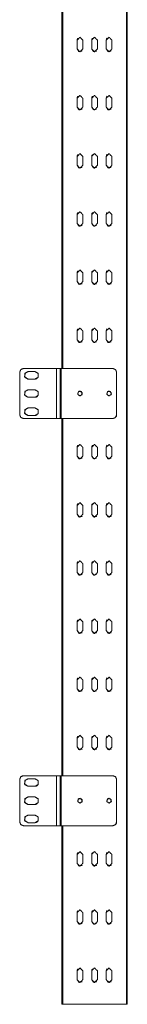
# Model space of a CAD drawing. Units: inches. Extents: x 1.46 to 9.37, y 2.9 to 7.7.
# Drawn here: x 5.89 to 6.12, y 3.33 to 5.44 of the extents above; entities that cross this region are included whole.
import ezdxf

# ---------------------------------------------------------------- set-up
doc = ezdxf.new("R2010")
doc.units = ezdxf.units.IN
doc.header["$MEASUREMENT"] = 0
doc.layers.add('1', color=7, linetype='Continuous', true_color=0xffffff)

msp = doc.modelspace()

# ---------------------------------------------------------------- linework, layer by layer
at = {"layer": '1', "color": 7, "linetype": 'Continuous', "lineweight": 13}
for p, q in [((6.1192, 7.7016), (6.1192, 3.3266)), ((6.1211, 7.7016), (6.1211, 3.3266)), ((5.9805, 5.4604), (5.9805, 4.6929)), ((5.9824, 5.4604), (5.9824, 4.6929)), ((6.1211, 5.4419), (6.1211, 5.3989)), ((6.1211, 5.4419), (6.1211, 5.4419)), ((6.0135, 5.3987), (6.0135, 5.3796)), ((6.0135, 5.3987), (6.0135, 5.3796)), ((6.0135, 5.3987), (6.0135, 5.3987)), ((6.0256, 5.3796), (6.0256, 5.3987)), ((6.0447, 5.3987), (6.0447, 5.3796)), ((6.0447, 5.3987), (6.0447, 5.3796)), ((6.0447, 5.3987), (6.0447, 5.3987)), ((6.0569, 5.3796), (6.0569, 5.3987)), ((6.076, 5.3987), (6.076, 5.3796)), ((6.076, 5.3987), (6.076, 5.3796)), ((6.076, 5.3987), (6.076, 5.3987)), ((6.0881, 5.3796), (6.0881, 5.3987)), ((6.1211, 5.3989), (6.1211, 5.3989)), ((6.1211, 5.3983), (6.1211, 5.38)), ((6.0135, 5.3796), (6.0135, 5.3796)), ((6.0447, 5.3796), (6.0447, 5.3796)), ((6.076, 5.3796), (6.076, 5.3796)), ((6.1211, 5.3794), (6.1211, 5.3364)), ((6.1211, 5.3794), (6.1211, 5.3794)), ((6.1211, 5.3364), (6.1211, 5.3364)), ((6.1211, 5.3358), (6.1211, 5.3175)), ((6.1211, 5.3169), (6.1211, 5.2739)), ((6.1211, 5.3169), (6.1211, 5.3169)), ((6.0135, 5.2737), (6.0135, 5.2546)), ((6.0135, 5.2737), (6.0135, 5.2546)), ((6.0135, 5.2737), (6.0135, 5.2737)), ((6.0256, 5.2546), (6.0256, 5.2737)), ((6.0447, 5.2737), (6.0447, 5.2546)), ((6.0447, 5.2737), (6.0447, 5.2546)), ((6.0447, 5.2737), (6.0447, 5.2737)), ((6.0569, 5.2546), (6.0569, 5.2737)), ((6.076, 5.2737), (6.076, 5.2546)), ((6.076, 5.2737), (6.076, 5.2546)), ((6.076, 5.2737), (6.076, 5.2737)), ((6.0881, 5.2546), (6.0881, 5.2737)), ((6.1211, 5.2739), (6.1211, 5.2739)), ((6.1211, 5.2733), (6.1211, 5.255)), ((6.0135, 5.2546), (6.0135, 5.2546)), ((6.0447, 5.2546), (6.0447, 5.2546)), ((6.076, 5.2546), (6.076, 5.2546)), ((6.1211, 5.2544), (6.1211, 5.2114)), ((6.1211, 5.2544), (6.1211, 5.2544)), ((6.1211, 5.2114), (6.1211, 5.2114)), ((6.1211, 5.2108), (6.1211, 5.1925)), ((6.1211, 5.1919), (6.1211, 5.1489)), ((6.1211, 5.1919), (6.1211, 5.1919)), ((6.0135, 5.1487), (6.0135, 5.1296)), ((6.0135, 5.1487), (6.0135, 5.1296)), ((6.0135, 5.1487), (6.0135, 5.1487)), ((6.0256, 5.1296), (6.0256, 5.1487)), ((6.0447, 5.1487), (6.0447, 5.1296)), ((6.0447, 5.1487), (6.0447, 5.1296)), ((6.0447, 5.1487), (6.0447, 5.1487)), ((6.0569, 5.1296), (6.0569, 5.1487)), ((6.076, 5.1487), (6.076, 5.1296)), ((6.076, 5.1487), (6.076, 5.1296)), ((6.076, 5.1487), (6.076, 5.1487)), ((6.0881, 5.1296), (6.0881, 5.1487)), ((6.1211, 5.1489), (6.1211, 5.1489)), ((6.1211, 5.1483), (6.1211, 5.13)), ((6.0135, 5.1296), (6.0135, 5.1296)), ((6.0447, 5.1296), (6.0447, 5.1296)), ((6.076, 5.1296), (6.076, 5.1296)), ((6.1211, 5.1294), (6.1211, 5.0864)), ((6.1211, 5.1294), (6.1211, 5.1294)), ((6.1211, 5.0864), (6.1211, 5.0864)), ((6.1211, 5.0858), (6.1211, 5.0675)), ((6.1211, 5.0669), (6.1211, 5.0239)), ((6.1211, 5.0669), (6.1211, 5.0669)), ((6.0135, 5.0237), (6.0135, 5.0046)), ((6.0135, 5.0237), (6.0135, 5.0046)), ((6.0135, 5.0237), (6.0135, 5.0237)), ((6.0256, 5.0046), (6.0256, 5.0237)), ((6.0447, 5.0237), (6.0447, 5.0046)), ((6.0447, 5.0237), (6.0447, 5.0046)), ((6.0447, 5.0237), (6.0447, 5.0237)), ((6.0569, 5.0046), (6.0569, 5.0237)), ((6.076, 5.0237), (6.076, 5.0046)), ((6.076, 5.0237), (6.076, 5.0046)), ((6.076, 5.0237), (6.076, 5.0237)), ((6.0881, 5.0046), (6.0881, 5.0237)), ((6.1211, 5.0239), (6.1211, 5.0239)), ((6.1211, 5.0233), (6.1211, 5.005)), ((6.0135, 5.0046), (6.0135, 5.0046)), ((6.0447, 5.0046), (6.0447, 5.0046)), ((6.076, 5.0046), (6.076, 5.0046)), ((6.1211, 5.0044), (6.1211, 4.9614)), ((6.1211, 5.0044), (6.1211, 5.0044)), ((6.1211, 4.9614), (6.1211, 4.9614)), ((6.1211, 4.9608), (6.1211, 4.9425)), ((6.1211, 4.9419), (6.1211, 4.8989)), ((6.1211, 4.9419), (6.1211, 4.9419)), ((6.0135, 4.8987), (6.0135, 4.8796)), ((6.0135, 4.8987), (6.0135, 4.8796)), ((6.0135, 4.8987), (6.0135, 4.8987)), ((6.0256, 4.8796), (6.0256, 4.8987)), ((6.0447, 4.8987), (6.0447, 4.8796)), ((6.0447, 4.8987), (6.0447, 4.8796)), ((6.0447, 4.8987), (6.0447, 4.8987)), ((6.0569, 4.8796), (6.0569, 4.8987)), ((6.076, 4.8987), (6.076, 4.8796)), ((6.076, 4.8987), (6.076, 4.8796)), ((6.076, 4.8987), (6.076, 4.8987)), ((6.0881, 4.8796), (6.0881, 4.8987)), ((6.1211, 4.8989), (6.1211, 4.8989)), ((6.1211, 4.8983), (6.1211, 4.88)), ((6.0135, 4.8796), (6.0135, 4.8796)), ((6.0447, 4.8796), (6.0447, 4.8796)), ((6.076, 4.8796), (6.076, 4.8796)), ((6.1211, 4.8794), (6.1211, 4.8364)), ((6.1211, 4.8794), (6.1211, 4.8794)), ((6.1211, 4.8364), (6.1211, 4.8364)), ((6.1211, 4.8358), (6.1211, 4.8175)), ((6.1211, 4.8169), (6.1211, 4.7739)), ((6.1211, 4.8169), (6.1211, 4.8169)), ((6.0135, 4.7737), (6.0135, 4.7546)), ((6.0135, 4.7737), (6.0135, 4.7546)), ((6.0135, 4.7737), (6.0135, 4.7737)), ((6.0256, 4.7546), (6.0256, 4.7737)), ((6.0447, 4.7737), (6.0447, 4.7546)), ((6.0447, 4.7737), (6.0447, 4.7546)), ((6.0447, 4.7737), (6.0447, 4.7737)), ((6.0569, 4.7546), (6.0569, 4.7737)), ((6.076, 4.7737), (6.076, 4.7546)), ((6.076, 4.7737), (6.076, 4.7546)), ((6.076, 4.7737), (6.076, 4.7737)), ((6.0881, 4.7546), (6.0881, 4.7737)), ((6.1211, 4.7739), (6.1211, 4.7739)), ((6.1211, 4.7733), (6.1211, 4.755)), ((6.0135, 4.7546), (6.0135, 4.7546)), ((6.0447, 4.7546), (6.0447, 4.7546)), ((6.076, 4.7546), (6.076, 4.7546)), ((6.1211, 4.7544), (6.1211, 4.7114)), ((6.1211, 4.7544), (6.1211, 4.7544)), ((6.1211, 4.7114), (6.1211, 4.7114)), ((6.1211, 4.7108), (6.1211, 4.6925)), ((5.8902, 4.6847), (5.8902, 4.5935)), ((5.8925, 4.6905), (5.8925, 4.6905)), ((5.8983, 4.6929), (5.9695, 4.6929)), ((5.8983, 4.6929), (5.9695, 4.6929)), ((5.8983, 4.6929), (5.8983, 4.6929)), ((5.908, 4.6863), (5.923, 4.6863)), ((5.9695, 4.5854), (5.9695, 4.6929)), ((5.9695, 4.6929), (5.9695, 4.6929)), ((5.977, 4.6929), (5.9714, 4.6929)), ((5.977, 4.6929), (5.9714, 4.6929)), ((5.9714, 4.6929), (5.9714, 4.6929)), ((5.977, 4.5854), (5.977, 4.6929)), ((5.977, 4.6929), (5.977, 4.6929)), ((5.977, 4.5854), (5.977, 4.6929)), ((5.9789, 4.6929), (5.9789, 4.6929)), ((5.9789, 4.5854), (5.9789, 4.6929)), ((5.9789, 4.6929), (6.0902, 4.6929)), ((5.9789, 4.6929), (6.0902, 4.6929)), ((6.0902, 4.6929), (6.0902, 4.6929)), ((6.0983, 4.6847), (6.0983, 4.5935)), ((6.0983, 4.5935), (6.0983, 4.6847)), ((6.0983, 4.6847), (6.0983, 4.6847)), ((6.1211, 4.6919), (6.1211, 4.6489)), ((6.1211, 4.6919), (6.1211, 4.6919)), ((5.908, 4.6701), (5.923, 4.6701)), ((5.923, 4.6701), (5.908, 4.6701)), ((5.908, 4.6701), (5.908, 4.6701)), ((5.923, 4.6701), (5.923, 4.6701)), ((5.908, 4.6472), (5.923, 4.6472)), ((6.0159, 4.6428), (6.0159, 4.6428)), ((6.0232, 4.6355), (6.0232, 4.6355)), ((6.0784, 4.6428), (6.0784, 4.6428)), ((6.0857, 4.6355), (6.0857, 4.6355)), ((6.1211, 4.6489), (6.1211, 4.6489)), ((6.1211, 4.6483), (6.1211, 4.63)), ((5.908, 4.631), (5.923, 4.631)), ((5.923, 4.631), (5.908, 4.631)), ((5.908, 4.631), (5.908, 4.631)), ((5.923, 4.631), (5.923, 4.631)), ((6.1211, 4.6294), (6.1211, 4.6294)), ((6.1211, 4.6294), (6.1211, 4.5864)), ((5.908, 4.6082), (5.923, 4.6082)), ((5.923, 4.5919), (5.908, 4.5919)), ((5.908, 4.5919), (5.923, 4.5919)), ((5.908, 4.5919), (5.908, 4.5919)), ((5.923, 4.5919), (5.923, 4.5919)), ((6.0983, 4.5935), (6.0983, 4.5935)), ((5.8983, 4.5854), (5.9695, 4.5854)), ((5.977, 4.5854), (5.977, 4.5854)), ((5.9789, 4.5854), (6.0902, 4.5854)), ((5.9805, 4.5854), (5.9805, 3.8179)), ((5.9824, 4.5854), (5.9824, 3.8179)), ((6.0959, 4.5877), (6.0959, 4.5877)), ((6.1211, 4.5864), (6.1211, 4.5864)), ((6.1211, 4.5858), (6.1211, 4.5675)), ((6.1211, 4.5669), (6.1211, 4.5669)), ((6.1211, 4.5669), (6.1211, 4.5239)), ((6.0135, 4.5237), (6.0135, 4.5046)), ((6.0135, 4.5237), (6.0135, 4.5046)), ((6.0135, 4.5237), (6.0135, 4.5237)), ((6.0256, 4.5046), (6.0256, 4.5237)), ((6.0447, 4.5237), (6.0447, 4.5046)), ((6.0447, 4.5237), (6.0447, 4.5046)), ((6.0447, 4.5237), (6.0447, 4.5237)), ((6.0569, 4.5046), (6.0569, 4.5237)), ((6.076, 4.5237), (6.076, 4.5046)), ((6.076, 4.5237), (6.076, 4.5046)), ((6.076, 4.5237), (6.076, 4.5237)), ((6.0881, 4.5046), (6.0881, 4.5237)), ((6.1211, 4.5239), (6.1211, 4.5239)), ((6.1211, 4.5233), (6.1211, 4.505)), ((6.0135, 4.5046), (6.0135, 4.5046)), ((6.0447, 4.5046), (6.0447, 4.5046)), ((6.076, 4.5046), (6.076, 4.5046)), ((6.1211, 4.5044), (6.1211, 4.4614)), ((6.1211, 4.5044), (6.1211, 4.5044)), ((6.1211, 4.4614), (6.1211, 4.4614)), ((6.1211, 4.4608), (6.1211, 4.4425)), ((6.1211, 4.4419), (6.1211, 4.3989)), ((6.1211, 4.4419), (6.1211, 4.4419)), ((6.0135, 4.3987), (6.0135, 4.3796)), ((6.0135, 4.3987), (6.0135, 4.3796)), ((6.0135, 4.3987), (6.0135, 4.3987)), ((6.0256, 4.3796), (6.0256, 4.3987)), ((6.0447, 4.3987), (6.0447, 4.3796)), ((6.0447, 4.3987), (6.0447, 4.3796)), ((6.0447, 4.3987), (6.0447, 4.3987)), ((6.0569, 4.3796), (6.0569, 4.3987)), ((6.076, 4.3987), (6.076, 4.3796)), ((6.076, 4.3987), (6.076, 4.3796)), ((6.076, 4.3987), (6.076, 4.3987)), ((6.0881, 4.3796), (6.0881, 4.3987)), ((6.1211, 4.3989), (6.1211, 4.3989)), ((6.1211, 4.3983), (6.1211, 4.38)), ((6.0135, 4.3796), (6.0135, 4.3796)), ((6.0447, 4.3796), (6.0447, 4.3796)), ((6.076, 4.3796), (6.076, 4.3796)), ((6.1211, 4.3794), (6.1211, 4.3364)), ((6.1211, 4.3794), (6.1211, 4.3794)), ((6.1211, 4.3364), (6.1211, 4.3364)), ((6.1211, 4.3358), (6.1211, 4.3175)), ((6.1211, 4.3169), (6.1211, 4.2739)), ((6.1211, 4.3169), (6.1211, 4.3169)), ((6.0135, 4.2737), (6.0135, 4.2546)), ((6.0135, 4.2737), (6.0135, 4.2546)), ((6.0135, 4.2737), (6.0135, 4.2737)), ((6.0135, 4.2546), (6.0135, 4.2546)), ((6.0256, 4.2546), (6.0256, 4.2737)), ((6.0447, 4.2737), (6.0447, 4.2546)), ((6.0447, 4.2737), (6.0447, 4.2546)), ((6.0447, 4.2737), (6.0447, 4.2737)), ((6.0447, 4.2546), (6.0447, 4.2546)), ((6.0569, 4.2546), (6.0569, 4.2737)), ((6.076, 4.2737), (6.076, 4.2546)), ((6.076, 4.2737), (6.076, 4.2546)), ((6.076, 4.2737), (6.076, 4.2737)), ((6.076, 4.2546), (6.076, 4.2546)), ((6.0881, 4.2546), (6.0881, 4.2737)), ((6.1211, 4.2739), (6.1211, 4.2739)), ((6.1211, 4.2733), (6.1211, 4.255)), ((6.1211, 4.2544), (6.1211, 4.2114)), ((6.1211, 4.2544), (6.1211, 4.2544)), ((6.1211, 4.2114), (6.1211, 4.2114)), ((6.1211, 4.2108), (6.1211, 4.1925)), ((6.1211, 4.1919), (6.1211, 4.1489)), ((6.1211, 4.1919), (6.1211, 4.1919)), ((6.0135, 4.1487), (6.0135, 4.1296)), ((6.0135, 4.1487), (6.0135, 4.1296)), ((6.0135, 4.1487), (6.0135, 4.1487)), ((6.0256, 4.1296), (6.0256, 4.1487)), ((6.0447, 4.1487), (6.0447, 4.1296)), ((6.0447, 4.1487), (6.0447, 4.1296)), ((6.0447, 4.1487), (6.0447, 4.1487)), ((6.0569, 4.1296), (6.0569, 4.1487)), ((6.076, 4.1487), (6.076, 4.1296)), ((6.076, 4.1487), (6.076, 4.1296)), ((6.076, 4.1487), (6.076, 4.1487)), ((6.0881, 4.1296), (6.0881, 4.1487)), ((6.1211, 4.1489), (6.1211, 4.1489)), ((6.1211, 4.1483), (6.1211, 4.13)), ((6.0135, 4.1296), (6.0135, 4.1296)), ((6.0447, 4.1296), (6.0447, 4.1296)), ((6.076, 4.1296), (6.076, 4.1296)), ((6.1211, 4.1294), (6.1211, 4.0864)), ((6.1211, 4.1294), (6.1211, 4.1294)), ((6.1211, 4.0864), (6.1211, 4.0864)), ((6.1211, 4.0858), (6.1211, 4.0675)), ((6.1211, 4.0669), (6.1211, 4.0239)), ((6.1211, 4.0669), (6.1211, 4.0669)), ((6.0135, 4.0237), (6.0135, 4.0046)), ((6.0135, 4.0237), (6.0135, 4.0046)), ((6.0135, 4.0237), (6.0135, 4.0237)), ((6.0256, 4.0046), (6.0256, 4.0237)), ((6.0447, 4.0237), (6.0447, 4.0046)), ((6.0447, 4.0237), (6.0447, 4.0046)), ((6.0447, 4.0237), (6.0447, 4.0237)), ((6.0569, 4.0046), (6.0569, 4.0237)), ((6.076, 4.0237), (6.076, 4.0046)), ((6.076, 4.0237), (6.076, 4.0046)), ((6.076, 4.0237), (6.076, 4.0237)), ((6.0881, 4.0046), (6.0881, 4.0237)), ((6.1211, 4.0239), (6.1211, 4.0239)), ((6.1211, 4.0233), (6.1211, 4.005)), ((6.0135, 4.0046), (6.0135, 4.0046)), ((6.0447, 4.0046), (6.0447, 4.0046)), ((6.076, 4.0046), (6.076, 4.0046)), ((6.1211, 4.0044), (6.1211, 3.9614)), ((6.1211, 4.0044), (6.1211, 4.0044)), ((6.1211, 3.9614), (6.1211, 3.9614)), ((6.1211, 3.9608), (6.1211, 3.9425)), ((6.1211, 3.9419), (6.1211, 3.8989)), ((6.1211, 3.9419), (6.1211, 3.9419)), ((6.0135, 3.8987), (6.0135, 3.8796)), ((6.0135, 3.8987), (6.0135, 3.8796)), ((6.0135, 3.8987), (6.0135, 3.8987)), ((6.0256, 3.8796), (6.0256, 3.8987)), ((6.0447, 3.8987), (6.0447, 3.8796)), ((6.0447, 3.8987), (6.0447, 3.8796)), ((6.0447, 3.8987), (6.0447, 3.8987)), ((6.0569, 3.8796), (6.0569, 3.8987)), ((6.076, 3.8987), (6.076, 3.8796)), ((6.076, 3.8987), (6.076, 3.8796)), ((6.076, 3.8987), (6.076, 3.8987)), ((6.0881, 3.8796), (6.0881, 3.8987)), ((6.1211, 3.8989), (6.1211, 3.8989)), ((6.1211, 3.8983), (6.1211, 3.88)), ((6.0135, 3.8796), (6.0135, 3.8796)), ((6.0447, 3.8796), (6.0447, 3.8796)), ((6.076, 3.8796), (6.076, 3.8796)), ((6.1211, 3.8794), (6.1211, 3.8364)), ((6.1211, 3.8794), (6.1211, 3.8794)), ((6.1211, 3.8364), (6.1211, 3.8364)), ((6.1211, 3.8358), (6.1211, 3.8175)), ((5.8902, 3.8097), (5.8902, 3.7185)), ((5.8925, 3.8155), (5.8925, 3.8155)), ((5.8983, 3.8179), (5.9695, 3.8179)), ((5.8983, 3.8179), (5.9695, 3.8179)), ((5.8983, 3.8179), (5.8983, 3.8179)), ((5.908, 3.8113), (5.923, 3.8113)), ((5.9695, 3.7104), (5.9695, 3.8179)), ((5.9695, 3.8179), (5.9695, 3.8179)), ((5.977, 3.8179), (5.9714, 3.8179)), ((5.977, 3.8179), (5.9714, 3.8179)), ((5.9714, 3.8179), (5.9714, 3.8179)), ((5.977, 3.7104), (5.977, 3.8179)), ((5.977, 3.7104), (5.977, 3.8179)), ((5.977, 3.8179), (5.977, 3.8179)), ((5.9789, 3.8179), (5.9789, 3.8179)), ((5.9789, 3.7104), (5.9789, 3.8179)), ((5.9789, 3.8179), (6.0902, 3.8179)), ((5.9789, 3.8179), (6.0902, 3.8179)), ((6.0902, 3.8179), (6.0902, 3.8179)), ((6.0983, 3.8097), (6.0983, 3.8097)), ((6.0983, 3.7185), (6.0983, 3.8097)), ((6.0983, 3.8097), (6.0983, 3.7185)), ((6.1211, 3.8169), (6.1211, 3.7739)), ((6.1211, 3.8169), (6.1211, 3.8169)), ((5.908, 3.7951), (5.923, 3.7951)), ((5.923, 3.7951), (5.908, 3.7951)), ((5.908, 3.7951), (5.908, 3.7951)), ((5.923, 3.7951), (5.923, 3.7951)), ((5.908, 3.7722), (5.923, 3.7722)), ((6.0159, 3.7678), (6.0159, 3.7678)), ((6.0784, 3.7678), (6.0784, 3.7678)), ((6.1211, 3.7739), (6.1211, 3.7739)), ((6.1211, 3.7733), (6.1211, 3.755)), ((5.908, 3.756), (5.923, 3.756)), ((5.923, 3.756), (5.908, 3.756)), ((5.908, 3.756), (5.908, 3.756)), ((5.923, 3.756), (5.923, 3.756)), ((6.0232, 3.7605), (6.0232, 3.7605)), ((6.0857, 3.7605), (6.0857, 3.7605)), ((6.1211, 3.7544), (6.1211, 3.7114)), ((6.1211, 3.7544), (6.1211, 3.7544)), ((5.908, 3.7332), (5.923, 3.7332)), ((5.8983, 3.7104), (5.9695, 3.7104)), ((5.923, 3.7169), (5.908, 3.7169)), ((5.908, 3.7169), (5.923, 3.7169)), ((5.908, 3.7169), (5.908, 3.7169)), ((5.923, 3.7169), (5.923, 3.7169)), ((5.977, 3.7104), (5.977, 3.7104)), ((5.9789, 3.7104), (6.0902, 3.7104)), ((5.9805, 3.7104), (5.9805, 3.3266)), ((5.9824, 3.7104), (5.9824, 3.3266)), ((6.0959, 3.7127), (6.0959, 3.7127)), ((6.0983, 3.7185), (6.0983, 3.7185)), ((6.1211, 3.7114), (6.1211, 3.7114)), ((6.1211, 3.7108), (6.1211, 3.6925)), ((6.1211, 3.6919), (6.1211, 3.6489)), ((6.1211, 3.6919), (6.1211, 3.6919)), ((6.0135, 3.6487), (6.0135, 3.6296)), ((6.0135, 3.6487), (6.0135, 3.6296)), ((6.0135, 3.6487), (6.0135, 3.6487)), ((6.0256, 3.6296), (6.0256, 3.6487)), ((6.0447, 3.6487), (6.0447, 3.6296)), ((6.0447, 3.6487), (6.0447, 3.6296)), ((6.0447, 3.6487), (6.0447, 3.6487)), ((6.0569, 3.6296), (6.0569, 3.6487)), ((6.076, 3.6487), (6.076, 3.6296)), ((6.076, 3.6487), (6.076, 3.6296)), ((6.076, 3.6487), (6.076, 3.6487)), ((6.0881, 3.6296), (6.0881, 3.6487)), ((6.1211, 3.6489), (6.1211, 3.6489)), ((6.1211, 3.6483), (6.1211, 3.63)), ((6.0135, 3.6296), (6.0135, 3.6296)), ((6.0447, 3.6296), (6.0447, 3.6296)), ((6.076, 3.6296), (6.076, 3.6296)), ((6.1211, 3.6294), (6.1211, 3.5864)), ((6.1211, 3.6294), (6.1211, 3.6294)), ((6.1211, 3.5864), (6.1211, 3.5864)), ((6.1211, 3.5858), (6.1211, 3.5675)), ((6.1211, 3.5669), (6.1211, 3.5239)), ((6.1211, 3.5669), (6.1211, 3.5669)), ((6.0135, 3.5237), (6.0135, 3.5046)), ((6.0135, 3.5237), (6.0135, 3.5046)), ((6.0135, 3.5237), (6.0135, 3.5237)), ((6.0256, 3.5046), (6.0256, 3.5237)), ((6.0447, 3.5237), (6.0447, 3.5046)), ((6.0447, 3.5237), (6.0447, 3.5046)), ((6.0447, 3.5237), (6.0447, 3.5237)), ((6.0569, 3.5046), (6.0569, 3.5237)), ((6.076, 3.5237), (6.076, 3.5046)), ((6.076, 3.5237), (6.076, 3.5046)), ((6.076, 3.5237), (6.076, 3.5237)), ((6.0881, 3.5046), (6.0881, 3.5237)), ((6.1211, 3.5239), (6.1211, 3.5239)), ((6.1211, 3.5233), (6.1211, 3.505)), ((6.0135, 3.5046), (6.0135, 3.5046)), ((6.0447, 3.5046), (6.0447, 3.5046)), ((6.076, 3.5046), (6.076, 3.5046)), ((6.1211, 3.5044), (6.1211, 3.4614)), ((6.1211, 3.5044), (6.1211, 3.5044)), ((6.1211, 3.4614), (6.1211, 3.4614)), ((6.1211, 3.4608), (6.1211, 3.4425)), ((6.1211, 3.4419), (6.1211, 3.3989)), ((6.1211, 3.4419), (6.1211, 3.4419)), ((6.0135, 3.3987), (6.0135, 3.3796)), ((6.0135, 3.3987), (6.0135, 3.3796)), ((6.0135, 3.3987), (6.0135, 3.3987)), ((6.0256, 3.3796), (6.0256, 3.3987)), ((6.0447, 3.3987), (6.0447, 3.3796)), ((6.0447, 3.3987), (6.0447, 3.3796)), ((6.0447, 3.3987), (6.0447, 3.3987)), ((6.0569, 3.3796), (6.0569, 3.3987)), ((6.076, 3.3987), (6.076, 3.3796)), ((6.076, 3.3987), (6.076, 3.3796)), ((6.076, 3.3987), (6.076, 3.3987)), ((6.0881, 3.3796), (6.0881, 3.3987)), ((6.1211, 3.3989), (6.1211, 3.3989)), ((6.1211, 3.3983), (6.1211, 3.38)), ((6.0135, 3.3796), (6.0135, 3.3796)), ((6.0447, 3.3796), (6.0447, 3.3796)), ((6.076, 3.3796), (6.076, 3.3796)), ((6.1211, 3.3794), (6.1211, 3.3364)), ((6.1211, 3.3794), (6.1211, 3.3794)), ((6.1192, 3.3266), (5.9824, 3.3266)), ((6.1211, 3.3364), (6.1211, 3.3364)), ((6.1211, 3.3358), (6.1211, 3.3266)), ((6.1211, 3.3266), (6.1211, 3.3266))]:
    msp.add_line(p, q, dxfattribs=at)
for points in [[(6.1211, 5.4425), (6.1211, 5.4419)], [(6.0256, 5.3987), (6.0195, 5.4047), (6.0135, 5.3987)], [(6.0569, 5.3987), (6.0508, 5.4047), (6.0447, 5.3987)], [(6.0881, 5.3987), (6.082, 5.4047), (6.076, 5.3987)], [(6.1211, 5.3989), (6.1211, 5.3983)], [(6.0135, 5.3796), (6.0195, 5.3735), (6.0256, 5.3796)], [(6.0447, 5.3796), (6.0508, 5.3735), (6.0569, 5.3796)], [(6.076, 5.3796), (6.082, 5.3735), (6.0881, 5.3796)], [(6.1211, 5.38), (6.1211, 5.3794)], [(6.1211, 5.3364), (6.1211, 5.3358)], [(6.1211, 5.3175), (6.1211, 5.3169)], [(6.0256, 5.2737), (6.0195, 5.2797), (6.0135, 5.2737)], [(6.0569, 5.2737), (6.0508, 5.2797), (6.0447, 5.2737)], [(6.0881, 5.2737), (6.082, 5.2797), (6.076, 5.2737)], [(6.1211, 5.2739), (6.1211, 5.2733)], [(6.0135, 5.2546), (6.0195, 5.2485), (6.0256, 5.2546)], [(6.0447, 5.2546), (6.0508, 5.2485), (6.0569, 5.2546)], [(6.076, 5.2546), (6.082, 5.2485), (6.0881, 5.2546)], [(6.1211, 5.255), (6.1211, 5.2544)], [(6.1211, 5.2114), (6.1211, 5.2108)], [(6.1211, 5.1925), (6.1211, 5.1919)], [(6.0256, 5.1487), (6.0195, 5.1547), (6.0135, 5.1487)], [(6.0569, 5.1487), (6.0508, 5.1547), (6.0447, 5.1487)], [(6.0881, 5.1487), (6.082, 5.1547), (6.076, 5.1487)], [(6.1211, 5.1489), (6.1211, 5.1483)], [(6.0135, 5.1296), (6.0195, 5.1235), (6.0256, 5.1296)], [(6.0447, 5.1296), (6.0508, 5.1235), (6.0569, 5.1296)], [(6.076, 5.1296), (6.082, 5.1235), (6.0881, 5.1296)], [(6.1211, 5.13), (6.1211, 5.1294)], [(6.1211, 5.0864), (6.1211, 5.0858)], [(6.1211, 5.0675), (6.1211, 5.0669)], [(6.0256, 5.0237), (6.0195, 5.0297), (6.0135, 5.0237)], [(6.0569, 5.0237), (6.0508, 5.0297), (6.0447, 5.0237)], [(6.0881, 5.0237), (6.082, 5.0297), (6.076, 5.0237)], [(6.1211, 5.0239), (6.1211, 5.0233)], [(6.0135, 5.0046), (6.0195, 4.9985), (6.0256, 5.0046)], [(6.0447, 5.0046), (6.0508, 4.9985), (6.0569, 5.0046)], [(6.076, 5.0046), (6.082, 4.9985), (6.0881, 5.0046)], [(6.1211, 5.005), (6.1211, 5.0044)], [(6.1211, 4.9614), (6.1211, 4.9608)], [(6.1211, 4.9425), (6.1211, 4.9419)], [(6.0256, 4.8987), (6.0195, 4.9047), (6.0135, 4.8987)], [(6.0569, 4.8987), (6.0508, 4.9047), (6.0447, 4.8987)], [(6.0881, 4.8987), (6.082, 4.9047), (6.076, 4.8987)], [(6.1211, 4.8989), (6.1211, 4.8983)], [(6.0135, 4.8796), (6.0195, 4.8735), (6.0256, 4.8796)], [(6.0447, 4.8796), (6.0508, 4.8735), (6.0569, 4.8796)], [(6.076, 4.8796), (6.082, 4.8735), (6.0881, 4.8796)], [(6.1211, 4.88), (6.1211, 4.8794)], [(6.1211, 4.8364), (6.1211, 4.8358)], [(6.1211, 4.8175), (6.1211, 4.8169)], [(6.0256, 4.7737), (6.0195, 4.7797), (6.0135, 4.7737)], [(6.0569, 4.7737), (6.0508, 4.7797), (6.0447, 4.7737)], [(6.0881, 4.7737), (6.082, 4.7797), (6.076, 4.7737)], [(6.1211, 4.7739), (6.1211, 4.7733)], [(6.0135, 4.7546), (6.0195, 4.7485), (6.0256, 4.7546)], [(6.0447, 4.7546), (6.0508, 4.7485), (6.0569, 4.7546)], [(6.076, 4.7546), (6.082, 4.7485), (6.0881, 4.7546)], [(6.1211, 4.755), (6.1211, 4.7544)], [(6.1211, 4.7114), (6.1211, 4.7108)], [(5.9695, 4.6929), (5.977, 4.6929)], [(5.9695, 4.6929), (5.9714, 4.6929)], [(5.9714, 4.6929), (5.9789, 4.6929)], [(5.977, 4.6929), (5.9789, 4.6929)], [(6.1211, 4.6925), (6.1211, 4.6919)], [(6.1211, 4.6489), (6.1211, 4.6483)], [(6.1211, 4.63), (6.1211, 4.6294)], [(5.8902, 4.5935), (5.8925, 4.5877), (5.8983, 4.5854)], [(6.0902, 4.5854), (6.0959, 4.5877), (6.0983, 4.5935)], [(5.9695, 4.5854), (5.977, 4.5854)], [(5.977, 4.5854), (5.9789, 4.5854)], [(6.1211, 4.5864), (6.1211, 4.5858)], [(6.1211, 4.5675), (6.1211, 4.5669)], [(6.0256, 4.5237), (6.0195, 4.5297), (6.0135, 4.5237)], [(6.0569, 4.5237), (6.0508, 4.5297), (6.0447, 4.5237)], [(6.0881, 4.5237), (6.082, 4.5297), (6.076, 4.5237)], [(6.1211, 4.5239), (6.1211, 4.5233)], [(6.0135, 4.5046), (6.0195, 4.4985), (6.0256, 4.5046)], [(6.0447, 4.5046), (6.0508, 4.4985), (6.0569, 4.5046)], [(6.076, 4.5046), (6.082, 4.4985), (6.0881, 4.5046)], [(6.1211, 4.505), (6.1211, 4.5044)], [(6.1211, 4.4614), (6.1211, 4.4608)], [(6.1211, 4.4425), (6.1211, 4.4419)], [(6.0256, 4.3987), (6.0195, 4.4047), (6.0135, 4.3987)], [(6.0569, 4.3987), (6.0508, 4.4047), (6.0447, 4.3987)], [(6.0881, 4.3987), (6.082, 4.4047), (6.076, 4.3987)], [(6.1211, 4.3989), (6.1211, 4.3983)], [(6.1211, 4.38), (6.1211, 4.3794)], [(6.0135, 4.3796), (6.0195, 4.3735), (6.0256, 4.3796)], [(6.0447, 4.3796), (6.0508, 4.3735), (6.0569, 4.3796)], [(6.076, 4.3796), (6.082, 4.3735), (6.0881, 4.3796)], [(6.1211, 4.3364), (6.1211, 4.3358)], [(6.1211, 4.3175), (6.1211, 4.3169)], [(6.0256, 4.2737), (6.0195, 4.2797), (6.0135, 4.2737)], [(6.0569, 4.2737), (6.0508, 4.2797), (6.0447, 4.2737)], [(6.0881, 4.2737), (6.082, 4.2797), (6.076, 4.2737)], [(6.0135, 4.2546), (6.0195, 4.2485), (6.0256, 4.2546)], [(6.0447, 4.2546), (6.0508, 4.2485), (6.0569, 4.2546)], [(6.076, 4.2546), (6.082, 4.2485), (6.0881, 4.2546)], [(6.1211, 4.2739), (6.1211, 4.2733)], [(6.1211, 4.255), (6.1211, 4.2544)], [(6.1211, 4.2114), (6.1211, 4.2108)], [(6.1211, 4.1925), (6.1211, 4.1919)], [(6.0256, 4.1487), (6.0195, 4.1547), (6.0135, 4.1487)], [(6.0569, 4.1487), (6.0508, 4.1547), (6.0447, 4.1487)], [(6.0881, 4.1487), (6.082, 4.1547), (6.076, 4.1487)], [(6.1211, 4.1489), (6.1211, 4.1483)], [(6.0135, 4.1296), (6.0195, 4.1235), (6.0256, 4.1296)], [(6.0447, 4.1296), (6.0508, 4.1235), (6.0569, 4.1296)], [(6.076, 4.1296), (6.082, 4.1235), (6.0881, 4.1296)], [(6.1211, 4.13), (6.1211, 4.1294)], [(6.1211, 4.0864), (6.1211, 4.0858)], [(6.1211, 4.0675), (6.1211, 4.0669)], [(6.0256, 4.0237), (6.0195, 4.0297), (6.0135, 4.0237)], [(6.0569, 4.0237), (6.0508, 4.0297), (6.0447, 4.0237)], [(6.0881, 4.0237), (6.082, 4.0297), (6.076, 4.0237)], [(6.1211, 4.0239), (6.1211, 4.0233)], [(6.0135, 4.0046), (6.0195, 3.9985), (6.0256, 4.0046)], [(6.0447, 4.0046), (6.0508, 3.9985), (6.0569, 4.0046)], [(6.076, 4.0046), (6.082, 3.9985), (6.0881, 4.0046)], [(6.1211, 4.005), (6.1211, 4.0044)], [(6.1211, 3.9614), (6.1211, 3.9608)], [(6.1211, 3.9425), (6.1211, 3.9419)], [(6.0256, 3.8987), (6.0195, 3.9047), (6.0135, 3.8987)], [(6.0569, 3.8987), (6.0508, 3.9047), (6.0447, 3.8987)], [(6.0881, 3.8987), (6.082, 3.9047), (6.076, 3.8987)], [(6.1211, 3.8989), (6.1211, 3.8983)], [(6.0135, 3.8796), (6.0195, 3.8735), (6.0256, 3.8796)], [(6.0447, 3.8796), (6.0508, 3.8735), (6.0569, 3.8796)], [(6.076, 3.8796), (6.082, 3.8735), (6.0881, 3.8796)], [(6.1211, 3.88), (6.1211, 3.8794)], [(6.1211, 3.8364), (6.1211, 3.8358)], [(5.9695, 3.8179), (5.9714, 3.8179)], [(5.9695, 3.8179), (5.977, 3.8179)], [(5.9714, 3.8179), (5.9789, 3.8179)], [(5.977, 3.8179), (5.9789, 3.8179)], [(6.1211, 3.8175), (6.1211, 3.8169)], [(6.1211, 3.7739), (6.1211, 3.7733)], [(6.1211, 3.755), (6.1211, 3.7544)], [(5.8902, 3.7185), (5.8925, 3.7127), (5.8983, 3.7104)], [(5.9695, 3.7104), (5.977, 3.7104)], [(5.977, 3.7104), (5.9789, 3.7104)], [(6.0902, 3.7104), (6.0959, 3.7127), (6.0983, 3.7185)], [(6.1211, 3.7114), (6.1211, 3.7108)], [(6.1211, 3.6925), (6.1211, 3.6919)], [(6.1211, 3.6919), (6.1211, 3.6919)], [(6.0256, 3.6487), (6.0195, 3.6547), (6.0135, 3.6487)], [(6.0569, 3.6487), (6.0508, 3.6547), (6.0447, 3.6487)], [(6.0881, 3.6487), (6.082, 3.6547), (6.076, 3.6487)], [(6.1211, 3.6489), (6.1211, 3.6483)], [(6.0135, 3.6296), (6.0195, 3.6235), (6.0256, 3.6296)], [(6.0447, 3.6296), (6.0508, 3.6235), (6.0569, 3.6296)], [(6.076, 3.6296), (6.082, 3.6235), (6.0881, 3.6296)], [(6.1211, 3.63), (6.1211, 3.6294)], [(6.1211, 3.5864), (6.1211, 3.5858)], [(6.1211, 3.5675), (6.1211, 3.5669)], [(6.0256, 3.5237), (6.0195, 3.5297), (6.0135, 3.5237)], [(6.0569, 3.5237), (6.0508, 3.5297), (6.0447, 3.5237)], [(6.0881, 3.5237), (6.082, 3.5297), (6.076, 3.5237)], [(6.1211, 3.5239), (6.1211, 3.5233)], [(6.0135, 3.5046), (6.0195, 3.4985), (6.0256, 3.5046)], [(6.0447, 3.5046), (6.0508, 3.4985), (6.0569, 3.5046)], [(6.076, 3.5046), (6.082, 3.4985), (6.0881, 3.5046)], [(6.1211, 3.505), (6.1211, 3.5044)], [(6.1211, 3.4614), (6.1211, 3.4608)], [(6.1211, 3.4425), (6.1211, 3.4419)], [(6.0256, 3.3987), (6.0195, 3.4047), (6.0135, 3.3987)], [(6.0569, 3.3987), (6.0508, 3.4047), (6.0447, 3.3987)], [(6.0881, 3.3987), (6.082, 3.4047), (6.076, 3.3987)], [(6.1211, 3.3989), (6.1211, 3.3983)], [(6.0135, 3.3796), (6.0195, 3.3735), (6.0256, 3.3796)], [(6.0447, 3.3796), (6.0508, 3.3735), (6.0569, 3.3796)], [(6.076, 3.3796), (6.082, 3.3735), (6.0881, 3.3796)], [(6.1211, 3.38), (6.1211, 3.3794)], [(5.9824, 3.3266), (5.9805, 3.3266)], [(6.1211, 3.3266), (6.1192, 3.3266)], [(6.1211, 3.3364), (6.1211, 3.3358)]]:
    msp.add_open_spline(points, degree=1, dxfattribs=at)
for points, knots in [([(6.0135, 5.3987), (6.0139, 5.401), (6.0152, 5.403)], [0, 0, 0.500003, 1, 1]), ([(6.0447, 5.3987), (6.0452, 5.401), (6.0465, 5.403)], [0, 0, 0.500003, 1, 1]), ([(6.076, 5.3987), (6.0764, 5.401), (6.0777, 5.403)], [0, 0, 0.500003, 1, 1]), ([(6.0239, 5.3753), (6.0172, 5.374), (6.0135, 5.3796)], [0, 0, 0.500003, 1, 1]), ([(6.0551, 5.3753), (6.0485, 5.374), (6.0447, 5.3796)], [0, 0, 0.500003, 1, 1]), ([(6.0864, 5.3753), (6.0797, 5.374), (6.076, 5.3796)], [0, 0, 0.500003, 1, 1]), ([(6.0135, 5.2737), (6.0139, 5.276), (6.0152, 5.278)], [0, 0, 0.500003, 1, 1]), ([(6.0447, 5.2737), (6.0452, 5.276), (6.0465, 5.278)], [0, 0, 0.500003, 1, 1]), ([(6.076, 5.2737), (6.0764, 5.276), (6.0777, 5.278)], [0, 0, 0.500003, 1, 1]), ([(6.0239, 5.2503), (6.0172, 5.249), (6.0135, 5.2546)], [0, 0, 0.500003, 1, 1]), ([(6.0551, 5.2503), (6.0485, 5.249), (6.0447, 5.2546)], [0, 0, 0.500003, 1, 1]), ([(6.0864, 5.2503), (6.0797, 5.249), (6.076, 5.2546)], [0, 0, 0.500003, 1, 1]), ([(6.0135, 5.1487), (6.0139, 5.151), (6.0152, 5.153)], [0, 0, 0.500003, 1, 1]), ([(6.0447, 5.1487), (6.0452, 5.151), (6.0465, 5.153)], [0, 0, 0.500003, 1, 1]), ([(6.076, 5.1487), (6.0764, 5.151), (6.0777, 5.153)], [0, 0, 0.500003, 1, 1]), ([(6.0239, 5.1253), (6.0172, 5.124), (6.0135, 5.1296)], [0, 0, 0.500003, 1, 1]), ([(6.0551, 5.1253), (6.0485, 5.124), (6.0447, 5.1296)], [0, 0, 0.500003, 1, 1]), ([(6.0864, 5.1253), (6.0797, 5.124), (6.076, 5.1296)], [0, 0, 0.500003, 1, 1]), ([(6.0135, 5.0237), (6.0139, 5.026), (6.0152, 5.028)], [0, 0, 0.500003, 1, 1]), ([(6.0447, 5.0237), (6.0452, 5.026), (6.0465, 5.028)], [0, 0, 0.500003, 1, 1]), ([(6.076, 5.0237), (6.0764, 5.026), (6.0777, 5.028)], [0, 0, 0.500003, 1, 1]), ([(6.0239, 5.0003), (6.0172, 4.999), (6.0135, 5.0046)], [0, 0, 0.500003, 1, 1]), ([(6.0551, 5.0003), (6.0485, 4.999), (6.0447, 5.0046)], [0, 0, 0.500003, 1, 1]), ([(6.0864, 5.0003), (6.0797, 4.999), (6.076, 5.0046)], [0, 0, 0.500003, 1, 1]), ([(6.0135, 4.8987), (6.0139, 4.901), (6.0152, 4.903)], [0, 0, 0.500003, 1, 1]), ([(6.0447, 4.8987), (6.0452, 4.901), (6.0465, 4.903)], [0, 0, 0.500003, 1, 1]), ([(6.076, 4.8987), (6.0764, 4.901), (6.0777, 4.903)], [0, 0, 0.500003, 1, 1]), ([(6.0239, 4.8753), (6.0172, 4.874), (6.0135, 4.8796)], [0, 0, 0.500003, 1, 1]), ([(6.0551, 4.8753), (6.0485, 4.874), (6.0447, 4.8796)], [0, 0, 0.500003, 1, 1]), ([(6.0864, 4.8753), (6.0797, 4.874), (6.076, 4.8796)], [0, 0, 0.500003, 1, 1]), ([(6.0135, 4.7737), (6.0139, 4.776), (6.0152, 4.778)], [0, 0, 0.500003, 1, 1]), ([(6.0447, 4.7737), (6.0452, 4.776), (6.0465, 4.778)], [0, 0, 0.500003, 1, 1]), ([(6.076, 4.7737), (6.0764, 4.776), (6.0777, 4.778)], [0, 0, 0.500003, 1, 1]), ([(6.0239, 4.7503), (6.0172, 4.749), (6.0135, 4.7546)], [0, 0, 0.500003, 1, 1]), ([(6.0551, 4.7503), (6.0485, 4.749), (6.0447, 4.7546)], [0, 0, 0.500003, 1, 1]), ([(6.0864, 4.7503), (6.0797, 4.749), (6.076, 4.7546)], [0, 0, 0.500003, 1, 1]), ([(5.8983, 4.6929), (5.8925, 4.6905), (5.8902, 4.6847)], [0, 0, 0.500021, 1, 1]), ([(5.8925, 4.6905), (5.8952, 4.6922), (5.8983, 4.6929)], [0, 0, 0.49997, 1, 1]), ([(5.908, 4.6701), (5.9005, 4.6751), (5.9022, 4.6839)], [0, 0, 0.499999, 1, 1]), ([(5.908, 4.6863), (5.9009, 4.6822), (5.9009, 4.6741), (5.908, 4.6701)], [0, 0, 0.333334, 0.666666, 1, 1]), ([(5.923, 4.6701), (5.93, 4.6741), (5.93, 4.6822), (5.923, 4.6863)], [0, 0, 0.33333, 0.66667, 1, 1]), ([(6.0902, 4.6929), (6.0959, 4.6905), (6.0983, 4.6847)], [0, 0, 0.499979, 1, 1]), ([(6.0983, 4.6847), (6.0959, 4.6905), (6.0902, 4.6929)], [0, 0, 0.500021, 1, 1]), ([(5.9287, 4.6724), (5.9261, 4.6707), (5.923, 4.6701)], [0, 0, 0.499988, 1, 1]), ([(5.908, 4.631), (5.9005, 4.636), (5.9022, 4.6449)], [0, 0, 0.499999, 1, 1]), ([(5.908, 4.6472), (5.9009, 4.6432), (5.9009, 4.6351), (5.908, 4.631)], [0, 0, 0.333334, 0.666666, 1, 1]), ([(5.923, 4.631), (5.93, 4.6351), (5.93, 4.6432), (5.923, 4.6472)], [0, 0, 0.33333, 0.66667, 1, 1]), ([(6.0195, 4.6339), (6.0245, 4.6375), (6.0226, 4.6433), (6.0165, 4.6433), (6.0146, 4.6375), (6.0195, 4.6339)], [0, 0, 0.199998, 0.400004, 0.6, 0.800002, 1, 1]), ([(6.0159, 4.6428), (6.0176, 4.6439), (6.0195, 4.6443)], [0, 0, 0.499944, 1, 1]), ([(6.0195, 4.6443), (6.0243, 4.6411), (6.0232, 4.6355)], [0, 0, 0.499985, 1, 1]), ([(6.082, 4.6339), (6.087, 4.6375), (6.0851, 4.6433), (6.079, 4.6433), (6.0771, 4.6375), (6.082, 4.6339)], [0, 0, 0.199998, 0.400004, 0.6, 0.800002, 1, 1]), ([(6.0784, 4.6428), (6.0801, 4.6439), (6.082, 4.6443)], [0, 0, 0.499944, 1, 1]), ([(6.082, 4.6443), (6.0868, 4.6411), (6.0857, 4.6355)], [0, 0, 0.499985, 1, 1]), ([(5.9287, 4.6334), (5.9261, 4.6316), (5.923, 4.631)], [0, 0, 0.499988, 1, 1]), ([(5.908, 4.5919), (5.9005, 4.5969), (5.9022, 4.6058)], [0, 0, 0.499999, 1, 1]), ([(5.908, 4.6082), (5.9009, 4.6041), (5.9009, 4.596), (5.908, 4.5919)], [0, 0, 0.333334, 0.666666, 1, 1]), ([(5.923, 4.5919), (5.93, 4.596), (5.93, 4.6041), (5.923, 4.6082)], [0, 0, 0.33333, 0.66667, 1, 1]), ([(5.9287, 4.5943), (5.9261, 4.5925), (5.923, 4.5919)], [0, 0, 0.499988, 1, 1]), ([(6.0983, 4.5935), (6.0977, 4.5904), (6.0959, 4.5877)], [0, 0, 0.499981, 1, 1]), ([(6.0135, 4.5237), (6.0139, 4.526), (6.0152, 4.528)], [0, 0, 0.499967, 1, 1]), ([(6.0447, 4.5237), (6.0452, 4.526), (6.0465, 4.528)], [0, 0, 0.499967, 1, 1]), ([(6.076, 4.5237), (6.0764, 4.526), (6.0777, 4.528)], [0, 0, 0.499967, 1, 1]), ([(6.0239, 4.5003), (6.0172, 4.499), (6.0135, 4.5046)], [0, 0, 0.500003, 1, 1]), ([(6.0551, 4.5003), (6.0485, 4.499), (6.0447, 4.5046)], [0, 0, 0.500003, 1, 1]), ([(6.0864, 4.5003), (6.0797, 4.499), (6.076, 4.5046)], [0, 0, 0.500003, 1, 1]), ([(6.0135, 4.3987), (6.0139, 4.401), (6.0152, 4.403)], [0, 0, 0.499967, 1, 1]), ([(6.0447, 4.3987), (6.0452, 4.401), (6.0465, 4.403)], [0, 0, 0.499967, 1, 1]), ([(6.076, 4.3987), (6.0764, 4.401), (6.0777, 4.403)], [0, 0, 0.499967, 1, 1]), ([(6.0239, 4.3753), (6.0172, 4.374), (6.0135, 4.3796)], [0, 0, 0.500003, 1, 1]), ([(6.0551, 4.3753), (6.0485, 4.374), (6.0447, 4.3796)], [0, 0, 0.500003, 1, 1]), ([(6.0864, 4.3753), (6.0797, 4.374), (6.076, 4.3796)], [0, 0, 0.500003, 1, 1]), ([(6.0135, 4.2737), (6.0139, 4.276), (6.0152, 4.278)], [0, 0, 0.499967, 1, 1]), ([(6.0447, 4.2737), (6.0452, 4.276), (6.0465, 4.278)], [0, 0, 0.499967, 1, 1]), ([(6.076, 4.2737), (6.0764, 4.276), (6.0777, 4.278)], [0, 0, 0.499967, 1, 1]), ([(6.0239, 4.2503), (6.0172, 4.249), (6.0135, 4.2546)], [0, 0, 0.500003, 1, 1]), ([(6.0551, 4.2503), (6.0485, 4.249), (6.0447, 4.2546)], [0, 0, 0.500003, 1, 1]), ([(6.0864, 4.2503), (6.0797, 4.249), (6.076, 4.2546)], [0, 0, 0.500003, 1, 1]), ([(6.0135, 4.1487), (6.0139, 4.151), (6.0152, 4.153)], [0, 0, 0.499959, 1, 1]), ([(6.0447, 4.1487), (6.0452, 4.151), (6.0465, 4.153)], [0, 0, 0.499959, 1, 1]), ([(6.076, 4.1487), (6.0764, 4.151), (6.0777, 4.153)], [0, 0, 0.499959, 1, 1]), ([(6.0239, 4.1253), (6.0172, 4.124), (6.0135, 4.1296)], [0, 0, 0.500011, 1, 1]), ([(6.0551, 4.1253), (6.0485, 4.124), (6.0447, 4.1296)], [0, 0, 0.500011, 1, 1]), ([(6.0864, 4.1253), (6.0797, 4.124), (6.076, 4.1296)], [0, 0, 0.500011, 1, 1]), ([(6.0135, 4.0237), (6.0139, 4.026), (6.0152, 4.028)], [0, 0, 0.499959, 1, 1]), ([(6.0447, 4.0237), (6.0452, 4.026), (6.0465, 4.028)], [0, 0, 0.499959, 1, 1]), ([(6.076, 4.0237), (6.0764, 4.026), (6.0777, 4.028)], [0, 0, 0.499959, 1, 1]), ([(6.0239, 4.0003), (6.0172, 3.999), (6.0135, 4.0046)], [0, 0, 0.500011, 1, 1]), ([(6.0551, 4.0003), (6.0485, 3.999), (6.0447, 4.0046)], [0, 0, 0.500011, 1, 1]), ([(6.0864, 4.0003), (6.0797, 3.999), (6.076, 4.0046)], [0, 0, 0.500011, 1, 1]), ([(6.0135, 3.8987), (6.0139, 3.901), (6.0152, 3.903)], [0, 0, 0.499959, 1, 1]), ([(6.0447, 3.8987), (6.0452, 3.901), (6.0465, 3.903)], [0, 0, 0.499959, 1, 1]), ([(6.076, 3.8987), (6.0764, 3.901), (6.0777, 3.903)], [0, 0, 0.499959, 1, 1]), ([(6.0239, 3.8753), (6.0172, 3.874), (6.0135, 3.8796)], [0, 0, 0.500011, 1, 1]), ([(6.0551, 3.8753), (6.0485, 3.874), (6.0447, 3.8796)], [0, 0, 0.500011, 1, 1]), ([(6.0864, 3.8753), (6.0797, 3.874), (6.076, 3.8796)], [0, 0, 0.500011, 1, 1]), ([(5.8983, 3.8179), (5.8925, 3.8155), (5.8902, 3.8097)], [0, 0, 0.500021, 1, 1]), ([(5.8925, 3.8155), (5.8952, 3.8172), (5.8983, 3.8179)], [0, 0, 0.49997, 1, 1]), ([(5.908, 3.7951), (5.9005, 3.8001), (5.9022, 3.8089)], [0, 0, 0.499997, 1, 1]), ([(5.908, 3.8113), (5.9009, 3.8072), (5.9009, 3.7991), (5.908, 3.7951)], [0, 0, 0.333334, 0.666666, 1, 1]), ([(5.923, 3.7951), (5.93, 3.7991), (5.93, 3.8072), (5.923, 3.8113)], [0, 0, 0.33333, 0.66667, 1, 1]), ([(6.0983, 3.8097), (6.0959, 3.8155), (6.0902, 3.8179)], [0, 0, 0.500021, 1, 1]), ([(6.0902, 3.8179), (6.0959, 3.8155), (6.0983, 3.8097)], [0, 0, 0.499979, 1, 1]), ([(5.9287, 3.7974), (5.9261, 3.7957), (5.923, 3.7951)], [0, 0, 0.499988, 1, 1]), ([(5.908, 3.756), (5.9005, 3.761), (5.9022, 3.7699)], [0, 0, 0.499997, 1, 1]), ([(5.908, 3.7722), (5.9009, 3.7682), (5.9009, 3.7601), (5.908, 3.756)], [0, 0, 0.333334, 0.666666, 1, 1]), ([(5.923, 3.756), (5.93, 3.7601), (5.93, 3.7682), (5.923, 3.7722)], [0, 0, 0.33333, 0.66667, 1, 1]), ([(6.0195, 3.7589), (6.0245, 3.7625), (6.0226, 3.7683), (6.0165, 3.7683), (6.0146, 3.7625), (6.0195, 3.7589)], [0, 0, 0.200008, 0.400003, 0.600001, 0.799992, 1, 1]), ([(6.0159, 3.7678), (6.0176, 3.7689), (6.0195, 3.7693)], [0, 0, 0.499944, 1, 1]), ([(6.0195, 3.7693), (6.0243, 3.7661), (6.0232, 3.7605)], [0, 0, 0.499988, 1, 1]), ([(6.082, 3.7589), (6.087, 3.7625), (6.0851, 3.7683), (6.079, 3.7683), (6.0771, 3.7625), (6.082, 3.7589)], [0, 0, 0.200008, 0.400003, 0.600001, 0.799992, 1, 1]), ([(6.0784, 3.7678), (6.0801, 3.7689), (6.082, 3.7693)], [0, 0, 0.499944, 1, 1]), ([(6.082, 3.7693), (6.0868, 3.7661), (6.0857, 3.7605)], [0, 0, 0.499988, 1, 1]), ([(5.9287, 3.7584), (5.9261, 3.7566), (5.923, 3.756)], [0, 0, 0.499988, 1, 1]), ([(5.908, 3.7169), (5.9005, 3.7219), (5.9022, 3.7308)], [0, 0, 0.499997, 1, 1]), ([(5.908, 3.7332), (5.9009, 3.7291), (5.9009, 3.721), (5.908, 3.7169)], [0, 0, 0.333334, 0.666666, 1, 1]), ([(5.923, 3.7169), (5.93, 3.721), (5.93, 3.7291), (5.923, 3.7332)], [0, 0, 0.33333, 0.66667, 1, 1]), ([(5.9287, 3.7193), (5.9261, 3.7175), (5.923, 3.7169)], [0, 0, 0.499988, 1, 1]), ([(6.0983, 3.7185), (6.0977, 3.7154), (6.0959, 3.7127)], [0, 0, 0.499981, 1, 1]), ([(6.0135, 3.6487), (6.0139, 3.651), (6.0152, 3.653)], [0, 0, 0.499991, 1, 1]), ([(6.0447, 3.6487), (6.0452, 3.651), (6.0465, 3.653)], [0, 0, 0.499991, 1, 1]), ([(6.076, 3.6487), (6.0764, 3.651), (6.0777, 3.653)], [0, 0, 0.499991, 1, 1]), ([(6.0239, 3.6253), (6.0172, 3.624), (6.0135, 3.6296)], [0, 0, 0.500011, 1, 1]), ([(6.0551, 3.6253), (6.0485, 3.624), (6.0447, 3.6296)], [0, 0, 0.500011, 1, 1]), ([(6.0864, 3.6253), (6.0797, 3.624), (6.076, 3.6296)], [0, 0, 0.500011, 1, 1]), ([(6.0135, 3.5237), (6.0139, 3.526), (6.0152, 3.528)], [0, 0, 0.499991, 1, 1]), ([(6.0447, 3.5237), (6.0452, 3.526), (6.0465, 3.528)], [0, 0, 0.499991, 1, 1]), ([(6.076, 3.5237), (6.0764, 3.526), (6.0777, 3.528)], [0, 0, 0.499991, 1, 1]), ([(6.0239, 3.5003), (6.0172, 3.499), (6.0135, 3.5046)], [0, 0, 0.500011, 1, 1]), ([(6.0551, 3.5003), (6.0485, 3.499), (6.0447, 3.5046)], [0, 0, 0.500011, 1, 1]), ([(6.0864, 3.5003), (6.0797, 3.499), (6.076, 3.5046)], [0, 0, 0.500011, 1, 1]), ([(6.0135, 3.3987), (6.0139, 3.401), (6.0152, 3.403)], [0, 0, 0.500009, 1, 1]), ([(6.0447, 3.3987), (6.0452, 3.401), (6.0465, 3.403)], [0, 0, 0.500009, 1, 1]), ([(6.076, 3.3987), (6.0764, 3.401), (6.0777, 3.403)], [0, 0, 0.500009, 1, 1]), ([(6.0239, 3.3753), (6.0172, 3.374), (6.0135, 3.3796)], [0, 0, 0.500013, 1, 1]), ([(6.0551, 3.3753), (6.0485, 3.374), (6.0447, 3.3796)], [0, 0, 0.500013, 1, 1]), ([(6.0864, 3.3753), (6.0797, 3.374), (6.076, 3.3796)], [0, 0, 0.500013, 1, 1]), ([(6.1211, 3.3794), (6.1211, 3.3794), (6.1211, 3.3794)], [0, 0, 0.7447, 1, 1])]:
    msp.add_open_spline(points, degree=1, knots=knots, dxfattribs=at)

doc.saveas('drawing.dxf')
